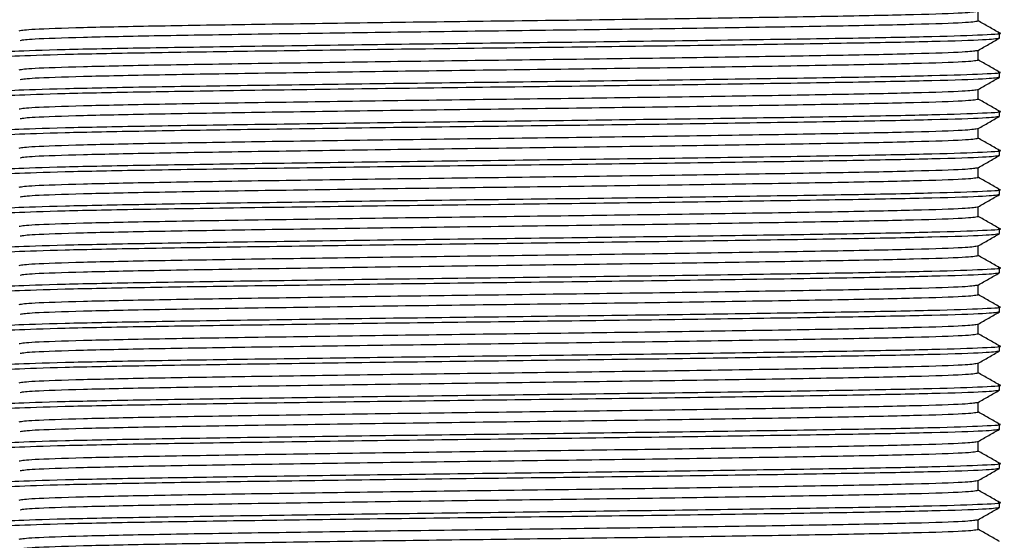
# Model space of a CAD drawing. Units: millimetres. Extents: x 25 to 2946, y 25 to 2086.
# Drawn here: x 1275 to 1296, y 1627 to 1638 of the extents above; entities that cross this region are included whole.
import ezdxf

# ---------------------------------------------------------------- set-up
doc = ezdxf.new("R2010")
doc.units = ezdxf.units.MM
doc.header["$LTSCALE"] = 10

msp = doc.modelspace()

# ---------------------------------------------------------------- linework, layer by layer
at = {"color": 7, "linetype": 'Continuous', "lineweight": 25}
for p, q in [((1295.007, 1637.609), (1295.007, 1637.808)), ((1295.44, 1637.259), (1295.44, 1637.359)), ((1295.007, 1636.809), (1295.007, 1637.008)), ((1295.44, 1636.459), (1295.44, 1636.559)), ((1295.007, 1636.009), (1295.007, 1636.208)), ((1295.44, 1635.659), (1295.44, 1635.759)), ((1295.007, 1635.209), (1295.007, 1635.408)), ((1295.44, 1634.859), (1295.44, 1634.959)), ((1295.007, 1634.409), (1295.007, 1634.608)), ((1295.44, 1634.059), (1295.44, 1634.159)), ((1295.007, 1633.609), (1295.007, 1633.808)), ((1295.44, 1633.259), (1295.44, 1633.359)), ((1295.007, 1632.809), (1295.007, 1633.008)), ((1295.44, 1632.459), (1295.44, 1632.559)), ((1295.007, 1632.009), (1295.007, 1632.208)), ((1295.44, 1631.659), (1295.44, 1631.759)), ((1295.007, 1631.209), (1295.007, 1631.408)), ((1295.44, 1630.859), (1295.44, 1630.959)), ((1295.007, 1630.409), (1295.007, 1630.608)), ((1295.44, 1630.059), (1295.44, 1630.159)), ((1295.007, 1629.609), (1295.007, 1629.808)), ((1295.44, 1629.259), (1295.44, 1629.359)), ((1295.007, 1628.809), (1295.007, 1629.008)), ((1295.44, 1628.459), (1295.44, 1628.559)), ((1295.007, 1628.009), (1295.007, 1628.208)), ((1295.44, 1627.659), (1295.44, 1627.759)), ((1295.007, 1627.209), (1295.007, 1627.408))]:
    msp.add_line(p, q, dxfattribs=at)
for points, knots in [([(1275.373, 1637.409), (1275.437, 1637.42), (1275.567, 1637.441), (1276.598, 1637.476), (1278.167, 1637.509), (1280.225, 1637.541), (1282.62, 1637.576), (1285.19, 1637.609), (1287.76, 1637.641), (1290.155, 1637.676), (1292.213, 1637.709), (1293.78, 1637.741), (1294.792, 1637.775), (1294.92, 1637.796), (1294.981, 1637.806)], [0, 0, 0, 0, 0.083391, 0.168229, 0.25162, 0.33501, 0.419849, 0.503239, 0.58663, 0.671468, 0.754859, 0.838249, 0.923088, 1, 1, 1, 1]), ([(1275.398, 1637.211), (1275.459, 1637.221), (1275.588, 1637.242), (1276.6, 1637.276), (1278.167, 1637.309), (1280.225, 1637.341), (1282.62, 1637.376), (1285.19, 1637.409), (1287.76, 1637.441), (1290.155, 1637.476), (1292.212, 1637.509), (1293.782, 1637.541), (1294.812, 1637.576), (1294.942, 1637.598), (1295.007, 1637.609)], [0, 0, 0, 0, 0.076912, 0.161751, 0.245141, 0.328532, 0.41337, 0.496761, 0.580151, 0.66499, 0.74838, 0.831771, 0.916609, 1, 1, 1, 1]), ([(1295.438, 1637.361), (1295.365, 1637.403), (1295.222, 1637.486), (1295.078, 1637.569), (1295.007, 1637.61)], [0, 0, 0, 0, 0.502573, 1, 1, 1, 1]), ([(1274.967, 1636.856), (1274.957, 1636.857), (1274.825, 1636.869), (1275.222, 1636.891), (1276.198, 1636.926), (1277.863, 1636.959), (1280.004, 1636.991), (1282.507, 1637.026), (1285.19, 1637.059), (1287.873, 1637.091), (1290.374, 1637.126), (1292.522, 1637.159), (1294.16, 1637.191), (1295.237, 1637.226), (1295.372, 1637.248), (1295.44, 1637.259)], [0, 0, 0, 0, 0.006485, 0.088802, 0.172547, 0.254864, 0.33718, 0.420926, 0.503243, 0.585559, 0.669305, 0.751621, 0.833938, 0.917684, 1, 1, 1, 1]), ([(1274.94, 1636.959), (1275.007, 1636.97), (1275.143, 1636.991), (1276.219, 1637.026), (1277.857, 1637.059), (1280.006, 1637.091), (1282.506, 1637.126), (1285.19, 1637.159), (1287.873, 1637.191), (1290.375, 1637.226), (1292.517, 1637.259), (1294.181, 1637.291), (1295.158, 1637.326), (1295.555, 1637.349), (1295.422, 1637.361), (1295.413, 1637.361)], [0, 0, 0, 0, 0.082316, 0.166062, 0.248379, 0.330695, 0.414441, 0.496757, 0.579074, 0.66282, 0.745136, 0.827453, 0.911198, 0.993515, 1, 1, 1, 1]), ([(1295.004, 1637.006), (1295.077, 1637.048), (1295.221, 1637.131), (1295.365, 1637.215), (1295.438, 1637.256)], [0, 0, 0, 0, 0.499998, 1, 1, 1, 1]), ([(1275.373, 1636.609), (1275.437, 1636.62), (1275.567, 1636.641), (1276.598, 1636.676), (1278.167, 1636.709), (1280.225, 1636.741), (1282.62, 1636.776), (1285.19, 1636.809), (1287.76, 1636.841), (1290.155, 1636.876), (1292.213, 1636.909), (1293.78, 1636.941), (1294.792, 1636.975), (1294.92, 1636.996), (1294.981, 1637.006)], [0, 0, 0, 0, 0.083391, 0.168229, 0.25162, 0.33501, 0.419849, 0.503239, 0.58663, 0.671468, 0.754859, 0.838249, 0.923088, 1, 1, 1, 1]), ([(1275.398, 1636.411), (1275.459, 1636.421), (1275.588, 1636.442), (1276.6, 1636.476), (1278.167, 1636.509), (1280.225, 1636.541), (1282.62, 1636.576), (1285.19, 1636.609), (1287.76, 1636.641), (1290.155, 1636.676), (1292.212, 1636.709), (1293.782, 1636.741), (1294.812, 1636.776), (1294.942, 1636.798), (1295.007, 1636.809)], [0, 0, 0, 0, 0.076912, 0.161751, 0.245141, 0.328532, 0.41337, 0.496761, 0.580151, 0.66499, 0.74838, 0.831771, 0.916609, 1, 1, 1, 1]), ([(1295.438, 1636.561), (1295.365, 1636.603), (1295.222, 1636.686), (1295.078, 1636.769), (1295.007, 1636.81)], [0, 0, 0, 0, 0.502573, 1, 1, 1, 1]), ([(1274.967, 1636.056), (1274.957, 1636.057), (1274.825, 1636.069), (1275.222, 1636.091), (1276.198, 1636.126), (1277.863, 1636.159), (1280.004, 1636.191), (1282.507, 1636.226), (1285.19, 1636.259), (1287.873, 1636.291), (1290.374, 1636.326), (1292.522, 1636.359), (1294.16, 1636.391), (1295.237, 1636.426), (1295.372, 1636.448), (1295.44, 1636.459)], [0, 0, 0, 0, 0.006485, 0.088802, 0.172547, 0.254864, 0.33718, 0.420926, 0.503243, 0.585559, 0.669305, 0.751621, 0.833938, 0.917684, 1, 1, 1, 1]), ([(1274.967, 1636.161), (1275.031, 1636.171), (1275.165, 1636.192), (1276.221, 1636.226), (1277.857, 1636.259), (1280.006, 1636.291), (1282.506, 1636.326), (1285.19, 1636.359), (1287.873, 1636.391), (1290.375, 1636.426), (1292.517, 1636.459), (1294.181, 1636.491), (1295.158, 1636.526), (1295.555, 1636.549), (1295.422, 1636.561), (1295.413, 1636.561)], [0, 0, 0, 0, 0.076326, 0.160619, 0.243473, 0.326326, 0.410619, 0.493473, 0.576326, 0.660619, 0.743473, 0.826326, 0.910619, 0.993473, 1, 1, 1, 1]), ([(1295.004, 1636.206), (1295.077, 1636.248), (1295.221, 1636.331), (1295.365, 1636.415), (1295.438, 1636.456)], [0, 0, 0, 0, 0.499998, 1, 1, 1, 1]), ([(1275.373, 1635.809), (1275.437, 1635.82), (1275.567, 1635.841), (1276.598, 1635.876), (1278.167, 1635.909), (1280.225, 1635.941), (1282.62, 1635.976), (1285.19, 1636.009), (1287.76, 1636.041), (1290.155, 1636.076), (1292.213, 1636.109), (1293.78, 1636.141), (1294.792, 1636.175), (1294.92, 1636.196), (1294.981, 1636.206)], [0, 0, 0, 0, 0.083391, 0.168229, 0.25162, 0.33501, 0.419849, 0.503239, 0.58663, 0.671468, 0.754859, 0.838249, 0.923088, 1, 1, 1, 1]), ([(1275.398, 1635.611), (1275.459, 1635.621), (1275.588, 1635.642), (1276.6, 1635.676), (1278.167, 1635.709), (1280.225, 1635.741), (1282.62, 1635.776), (1285.19, 1635.809), (1287.76, 1635.841), (1290.155, 1635.876), (1292.212, 1635.909), (1293.782, 1635.941), (1294.812, 1635.976), (1294.942, 1635.998), (1295.007, 1636.009)], [0, 0, 0, 0, 0.076912, 0.161751, 0.245141, 0.328532, 0.41337, 0.496761, 0.580151, 0.66499, 0.74838, 0.831771, 0.916609, 1, 1, 1, 1]), ([(1295.438, 1635.761), (1295.365, 1635.803), (1295.222, 1635.886), (1295.078, 1635.969), (1295.007, 1636.01)], [0, 0, 0, 0, 0.502573, 1, 1, 1, 1]), ([(1274.967, 1635.256), (1274.957, 1635.257), (1274.825, 1635.269), (1275.222, 1635.291), (1276.198, 1635.326), (1277.863, 1635.359), (1280.004, 1635.391), (1282.507, 1635.426), (1285.19, 1635.459), (1287.873, 1635.491), (1290.374, 1635.526), (1292.522, 1635.559), (1294.16, 1635.591), (1295.237, 1635.626), (1295.372, 1635.648), (1295.44, 1635.659)], [0, 0, 0, 0, 0.006485, 0.088802, 0.172547, 0.254864, 0.33718, 0.420926, 0.503243, 0.585559, 0.669305, 0.751621, 0.833938, 0.917684, 1, 1, 1, 1]), ([(1274.967, 1635.361), (1275.031, 1635.371), (1275.165, 1635.392), (1276.221, 1635.426), (1277.857, 1635.459), (1280.006, 1635.491), (1282.506, 1635.526), (1285.19, 1635.559), (1287.873, 1635.591), (1290.375, 1635.626), (1292.517, 1635.659), (1294.181, 1635.691), (1295.158, 1635.726), (1295.555, 1635.749), (1295.422, 1635.761), (1295.413, 1635.761)], [0, 0, 0, 0, 0.076326, 0.160619, 0.243473, 0.326326, 0.410619, 0.493473, 0.576326, 0.660619, 0.743473, 0.826326, 0.910619, 0.993473, 1, 1, 1, 1]), ([(1295.004, 1635.406), (1295.077, 1635.448), (1295.221, 1635.531), (1295.365, 1635.615), (1295.438, 1635.656)], [0, 0, 0, 0, 0.499998, 1, 1, 1, 1]), ([(1275.373, 1635.009), (1275.437, 1635.02), (1275.567, 1635.041), (1276.598, 1635.076), (1278.167, 1635.109), (1280.225, 1635.141), (1282.62, 1635.176), (1285.19, 1635.209), (1287.76, 1635.241), (1290.155, 1635.276), (1292.213, 1635.309), (1293.78, 1635.341), (1294.792, 1635.375), (1294.92, 1635.396), (1294.981, 1635.406)], [0, 0, 0, 0, 0.083391, 0.168229, 0.25162, 0.33501, 0.419849, 0.503239, 0.58663, 0.671468, 0.754859, 0.838249, 0.923088, 1, 1, 1, 1]), ([(1275.398, 1634.811), (1275.459, 1634.821), (1275.588, 1634.842), (1276.6, 1634.876), (1278.167, 1634.909), (1280.225, 1634.941), (1282.62, 1634.976), (1285.19, 1635.009), (1287.76, 1635.041), (1290.155, 1635.076), (1292.212, 1635.109), (1293.782, 1635.141), (1294.812, 1635.176), (1294.942, 1635.198), (1295.007, 1635.209)], [0, 0, 0, 0, 0.076912, 0.161751, 0.245141, 0.328532, 0.41337, 0.496761, 0.580151, 0.66499, 0.74838, 0.831771, 0.916609, 1, 1, 1, 1]), ([(1295.438, 1634.961), (1295.365, 1635.003), (1295.222, 1635.086), (1295.078, 1635.169), (1295.007, 1635.21)], [0, 0, 0, 0, 0.502573, 1, 1, 1, 1]), ([(1274.967, 1634.456), (1274.957, 1634.457), (1274.825, 1634.469), (1275.222, 1634.491), (1276.198, 1634.526), (1277.863, 1634.559), (1280.004, 1634.591), (1282.507, 1634.626), (1285.19, 1634.659), (1287.873, 1634.691), (1290.374, 1634.726), (1292.522, 1634.759), (1294.16, 1634.791), (1295.237, 1634.826), (1295.372, 1634.848), (1295.44, 1634.859)], [0, 0, 0, 0, 0.006485, 0.088802, 0.172547, 0.254864, 0.33718, 0.420926, 0.503243, 0.585559, 0.669305, 0.751621, 0.833938, 0.917684, 1, 1, 1, 1]), ([(1274.967, 1634.561), (1275.031, 1634.571), (1275.165, 1634.592), (1276.221, 1634.626), (1277.857, 1634.659), (1280.006, 1634.691), (1282.506, 1634.726), (1285.19, 1634.759), (1287.873, 1634.791), (1290.375, 1634.826), (1292.517, 1634.859), (1294.181, 1634.891), (1295.158, 1634.926), (1295.555, 1634.949), (1295.422, 1634.961), (1295.413, 1634.961)], [0, 0, 0, 0, 0.076326, 0.160619, 0.243473, 0.326326, 0.410619, 0.493473, 0.576326, 0.660619, 0.743473, 0.826326, 0.910619, 0.993473, 1, 1, 1, 1]), ([(1295.004, 1634.606), (1295.077, 1634.648), (1295.221, 1634.731), (1295.365, 1634.815), (1295.438, 1634.856)], [0, 0, 0, 0, 0.499998, 1, 1, 1, 1]), ([(1275.373, 1634.209), (1275.437, 1634.22), (1275.567, 1634.241), (1276.598, 1634.276), (1278.167, 1634.309), (1280.225, 1634.341), (1282.62, 1634.376), (1285.19, 1634.409), (1287.76, 1634.441), (1290.155, 1634.476), (1292.213, 1634.509), (1293.78, 1634.541), (1294.792, 1634.575), (1294.92, 1634.596), (1294.981, 1634.606)], [0, 0, 0, 0, 0.083391, 0.168229, 0.25162, 0.33501, 0.419849, 0.503239, 0.58663, 0.671468, 0.754859, 0.838249, 0.923088, 1, 1, 1, 1]), ([(1275.398, 1634.011), (1275.459, 1634.021), (1275.588, 1634.042), (1276.6, 1634.076), (1278.167, 1634.109), (1280.225, 1634.141), (1282.62, 1634.176), (1285.19, 1634.209), (1287.76, 1634.241), (1290.155, 1634.276), (1292.212, 1634.309), (1293.782, 1634.341), (1294.812, 1634.376), (1294.942, 1634.398), (1295.007, 1634.409)], [0, 0, 0, 0, 0.076912, 0.161751, 0.245141, 0.328532, 0.41337, 0.496761, 0.580151, 0.66499, 0.74838, 0.831771, 0.916609, 1, 1, 1, 1]), ([(1295.438, 1634.161), (1295.365, 1634.203), (1295.222, 1634.286), (1295.078, 1634.369), (1295.007, 1634.41)], [0, 0, 0, 0, 0.502573, 1, 1, 1, 1]), ([(1274.967, 1633.656), (1274.957, 1633.657), (1274.825, 1633.669), (1275.222, 1633.691), (1276.198, 1633.726), (1277.863, 1633.759), (1280.004, 1633.791), (1282.507, 1633.826), (1285.19, 1633.859), (1287.873, 1633.891), (1290.374, 1633.926), (1292.522, 1633.959), (1294.16, 1633.991), (1295.237, 1634.026), (1295.372, 1634.048), (1295.44, 1634.059)], [0, 0, 0, 0, 0.006485, 0.088802, 0.172547, 0.254864, 0.33718, 0.420926, 0.503243, 0.585559, 0.669305, 0.751621, 0.833938, 0.917684, 1, 1, 1, 1]), ([(1274.967, 1633.761), (1275.031, 1633.771), (1275.165, 1633.792), (1276.221, 1633.826), (1277.857, 1633.859), (1280.006, 1633.891), (1282.506, 1633.926), (1285.19, 1633.959), (1287.873, 1633.991), (1290.375, 1634.026), (1292.517, 1634.059), (1294.181, 1634.091), (1295.158, 1634.126), (1295.555, 1634.149), (1295.422, 1634.161), (1295.413, 1634.161)], [0, 0, 0, 0, 0.076326, 0.160619, 0.243473, 0.326326, 0.410619, 0.493473, 0.576326, 0.660619, 0.743473, 0.826326, 0.910619, 0.993473, 1, 1, 1, 1]), ([(1295.004, 1633.806), (1295.077, 1633.848), (1295.221, 1633.931), (1295.365, 1634.015), (1295.438, 1634.056)], [0, 0, 0, 0, 0.499998, 1, 1, 1, 1]), ([(1275.373, 1633.409), (1275.437, 1633.42), (1275.567, 1633.441), (1276.598, 1633.476), (1278.167, 1633.509), (1280.225, 1633.541), (1282.62, 1633.576), (1285.19, 1633.609), (1287.76, 1633.641), (1290.155, 1633.676), (1292.213, 1633.709), (1293.78, 1633.741), (1294.792, 1633.775), (1294.92, 1633.796), (1294.981, 1633.806)], [0, 0, 0, 0, 0.0833905, 0.168229, 0.2516196, 0.3350101, 0.4198486, 0.5032392, 0.5866297, 0.6714682, 0.7548588, 0.8382493, 0.9230878, 1, 1, 1, 1]), ([(1275.398, 1633.211), (1275.459, 1633.221), (1275.588, 1633.242), (1276.6, 1633.276), (1278.167, 1633.309), (1280.225, 1633.341), (1282.62, 1633.376), (1285.19, 1633.409), (1287.76, 1633.441), (1290.155, 1633.476), (1292.212, 1633.509), (1293.782, 1633.541), (1294.812, 1633.576), (1294.942, 1633.598), (1295.007, 1633.609)], [0, 0, 0, 0, 0.076912, 0.161751, 0.245141, 0.328532, 0.41337, 0.496761, 0.580151, 0.66499, 0.74838, 0.831771, 0.916609, 1, 1, 1, 1]), ([(1295.438, 1633.361), (1295.365, 1633.403), (1295.222, 1633.486), (1295.078, 1633.569), (1295.007, 1633.61)], [0, 0, 0, 0, 0.5025728, 1, 1, 1, 1]), ([(1274.967, 1632.856), (1274.957, 1632.857), (1274.825, 1632.869), (1275.222, 1632.891), (1276.198, 1632.926), (1277.863, 1632.959), (1280.004, 1632.991), (1282.507, 1633.026), (1285.19, 1633.059), (1287.873, 1633.091), (1290.374, 1633.126), (1292.522, 1633.159), (1294.16, 1633.191), (1295.237, 1633.226), (1295.372, 1633.248), (1295.44, 1633.259)], [0, 0, 0, 0, 0.006485, 0.088802, 0.172547, 0.254864, 0.33718, 0.420926, 0.503243, 0.585559, 0.669305, 0.751621, 0.833938, 0.917684, 1, 1, 1, 1]), ([(1274.967, 1632.961), (1275.031, 1632.971), (1275.165, 1632.992), (1276.221, 1633.026), (1277.857, 1633.059), (1280.006, 1633.091), (1282.506, 1633.126), (1285.19, 1633.159), (1287.873, 1633.191), (1290.375, 1633.226), (1292.517, 1633.259), (1294.181, 1633.291), (1295.158, 1633.326), (1295.555, 1633.349), (1295.422, 1633.361), (1295.413, 1633.361)], [0, 0, 0, 0, 0.076326, 0.160619, 0.243473, 0.326326, 0.410619, 0.493473, 0.576326, 0.660619, 0.743473, 0.826326, 0.910619, 0.993473, 1, 1, 1, 1]), ([(1295.004, 1633.006), (1295.077, 1633.048), (1295.221, 1633.131), (1295.365, 1633.215), (1295.438, 1633.256)], [0, 0, 0, 0, 0.499998, 1, 1, 1, 1]), ([(1275.373, 1632.609), (1275.437, 1632.62), (1275.567, 1632.641), (1276.598, 1632.676), (1278.167, 1632.709), (1280.225, 1632.741), (1282.62, 1632.776), (1285.19, 1632.809), (1287.76, 1632.841), (1290.155, 1632.876), (1292.213, 1632.909), (1293.78, 1632.941), (1294.792, 1632.975), (1294.92, 1632.996), (1294.981, 1633.006)], [0, 0, 0, 0, 0.083391, 0.168229, 0.25162, 0.33501, 0.419849, 0.503239, 0.58663, 0.671468, 0.754859, 0.838249, 0.923088, 1, 1, 1, 1]), ([(1275.398, 1632.411), (1275.459, 1632.421), (1275.588, 1632.442), (1276.6, 1632.476), (1278.167, 1632.509), (1280.225, 1632.541), (1282.62, 1632.576), (1285.19, 1632.609), (1287.76, 1632.641), (1290.155, 1632.676), (1292.212, 1632.709), (1293.782, 1632.741), (1294.812, 1632.776), (1294.942, 1632.798), (1295.007, 1632.809)], [0, 0, 0, 0, 0.076912, 0.161751, 0.245141, 0.328532, 0.41337, 0.496761, 0.580151, 0.66499, 0.74838, 0.831771, 0.916609, 1, 1, 1, 1]), ([(1295.438, 1632.561), (1295.365, 1632.603), (1295.222, 1632.686), (1295.078, 1632.769), (1295.007, 1632.81)], [0, 0, 0, 0, 0.502573, 1, 1, 1, 1]), ([(1274.967, 1632.056), (1274.957, 1632.057), (1274.825, 1632.069), (1275.222, 1632.091), (1276.198, 1632.126), (1277.863, 1632.159), (1280.004, 1632.191), (1282.507, 1632.226), (1285.19, 1632.259), (1287.873, 1632.291), (1290.374, 1632.326), (1292.522, 1632.359), (1294.16, 1632.391), (1295.237, 1632.426), (1295.372, 1632.448), (1295.44, 1632.459)], [0, 0, 0, 0, 0.006485, 0.088802, 0.172547, 0.254864, 0.33718, 0.420926, 0.503243, 0.585559, 0.669305, 0.751621, 0.833938, 0.917684, 1, 1, 1, 1]), ([(1274.967, 1632.161), (1275.031, 1632.171), (1275.165, 1632.192), (1276.221, 1632.226), (1277.857, 1632.259), (1280.006, 1632.291), (1282.506, 1632.326), (1285.19, 1632.359), (1287.873, 1632.391), (1290.375, 1632.426), (1292.517, 1632.459), (1294.181, 1632.491), (1295.158, 1632.526), (1295.555, 1632.549), (1295.422, 1632.561), (1295.413, 1632.561)], [0, 0, 0, 0, 0.076326, 0.160619, 0.243473, 0.326326, 0.410619, 0.493473, 0.576326, 0.660619, 0.743473, 0.826326, 0.910619, 0.993473, 1, 1, 1, 1]), ([(1295.004, 1632.206), (1295.077, 1632.248), (1295.221, 1632.331), (1295.365, 1632.415), (1295.438, 1632.456)], [0, 0, 0, 0, 0.499998, 1, 1, 1, 1]), ([(1275.373, 1631.809), (1275.437, 1631.82), (1275.567, 1631.841), (1276.598, 1631.876), (1278.167, 1631.909), (1280.225, 1631.941), (1282.62, 1631.976), (1285.19, 1632.009), (1287.76, 1632.041), (1290.155, 1632.076), (1292.213, 1632.109), (1293.78, 1632.141), (1294.792, 1632.175), (1294.92, 1632.196), (1294.981, 1632.206)], [0, 0, 0, 0, 0.0833905, 0.168229, 0.2516196, 0.3350101, 0.4198486, 0.5032392, 0.5866297, 0.6714682, 0.7548588, 0.8382493, 0.9230878, 1, 1, 1, 1]), ([(1275.398, 1631.611), (1275.459, 1631.621), (1275.588, 1631.642), (1276.6, 1631.676), (1278.167, 1631.709), (1280.225, 1631.741), (1282.62, 1631.776), (1285.19, 1631.809), (1287.76, 1631.841), (1290.155, 1631.876), (1292.212, 1631.909), (1293.782, 1631.941), (1294.812, 1631.976), (1294.942, 1631.998), (1295.007, 1632.009)], [0, 0, 0, 0, 0.076912, 0.161751, 0.245141, 0.328532, 0.41337, 0.496761, 0.580151, 0.66499, 0.74838, 0.831771, 0.916609, 1, 1, 1, 1]), ([(1295.438, 1631.761), (1295.365, 1631.803), (1295.222, 1631.886), (1295.078, 1631.969), (1295.007, 1632.01)], [0, 0, 0, 0, 0.502573, 1, 1, 1, 1]), ([(1274.967, 1631.256), (1274.957, 1631.257), (1274.825, 1631.269), (1275.222, 1631.291), (1276.198, 1631.326), (1277.863, 1631.359), (1280.004, 1631.391), (1282.507, 1631.426), (1285.19, 1631.459), (1287.873, 1631.491), (1290.374, 1631.526), (1292.522, 1631.559), (1294.16, 1631.591), (1295.237, 1631.626), (1295.372, 1631.648), (1295.44, 1631.659)], [0, 0, 0, 0, 0.006485, 0.088802, 0.172547, 0.254864, 0.33718, 0.420926, 0.503243, 0.585559, 0.669305, 0.751621, 0.833938, 0.917684, 1, 1, 1, 1]), ([(1274.94, 1631.359), (1275.007, 1631.37), (1275.143, 1631.391), (1276.219, 1631.426), (1277.857, 1631.459), (1280.006, 1631.491), (1282.506, 1631.526), (1285.19, 1631.559), (1287.873, 1631.591), (1290.375, 1631.626), (1292.517, 1631.659), (1294.181, 1631.691), (1295.158, 1631.726), (1295.555, 1631.749), (1295.422, 1631.761), (1295.413, 1631.761)], [0, 0, 0, 0, 0.082316, 0.166062, 0.248379, 0.330695, 0.414441, 0.496757, 0.579074, 0.66282, 0.745136, 0.827453, 0.911198, 0.993515, 1, 1, 1, 1]), ([(1295.004, 1631.406), (1295.077, 1631.448), (1295.221, 1631.531), (1295.365, 1631.615), (1295.438, 1631.656)], [0, 0, 0, 0, 0.499998, 1, 1, 1, 1]), ([(1275.373, 1631.009), (1275.437, 1631.02), (1275.567, 1631.041), (1276.598, 1631.076), (1278.167, 1631.109), (1280.225, 1631.141), (1282.62, 1631.176), (1285.19, 1631.209), (1287.76, 1631.241), (1290.155, 1631.276), (1292.213, 1631.309), (1293.78, 1631.341), (1294.792, 1631.375), (1294.92, 1631.396), (1294.981, 1631.406)], [0, 0, 0, 0, 0.083391, 0.168229, 0.25162, 0.33501, 0.419849, 0.503239, 0.58663, 0.671468, 0.754859, 0.838249, 0.923088, 1, 1, 1, 1]), ([(1275.398, 1630.811), (1275.459, 1630.821), (1275.588, 1630.842), (1276.6, 1630.876), (1278.167, 1630.909), (1280.225, 1630.941), (1282.62, 1630.976), (1285.19, 1631.009), (1287.76, 1631.041), (1290.155, 1631.076), (1292.212, 1631.109), (1293.782, 1631.141), (1294.812, 1631.176), (1294.942, 1631.198), (1295.007, 1631.209)], [0, 0, 0, 0, 0.076912, 0.161751, 0.245141, 0.328532, 0.41337, 0.496761, 0.580151, 0.66499, 0.74838, 0.831771, 0.916609, 1, 1, 1, 1]), ([(1295.438, 1630.961), (1295.365, 1631.003), (1295.222, 1631.086), (1295.078, 1631.169), (1295.007, 1631.21)], [0, 0, 0, 0, 0.502573, 1, 1, 1, 1]), ([(1274.967, 1630.456), (1274.957, 1630.457), (1274.825, 1630.469), (1275.222, 1630.491), (1276.198, 1630.526), (1277.863, 1630.559), (1280.004, 1630.591), (1282.507, 1630.626), (1285.19, 1630.659), (1287.873, 1630.691), (1290.374, 1630.726), (1292.522, 1630.759), (1294.16, 1630.791), (1295.237, 1630.826), (1295.372, 1630.848), (1295.44, 1630.859)], [0, 0, 0, 0, 0.006485, 0.088802, 0.172547, 0.254864, 0.33718, 0.420926, 0.503243, 0.585559, 0.669305, 0.751621, 0.833938, 0.917684, 1, 1, 1, 1]), ([(1274.967, 1630.561), (1275.031, 1630.571), (1275.165, 1630.592), (1276.221, 1630.626), (1277.857, 1630.659), (1280.006, 1630.691), (1282.506, 1630.726), (1285.19, 1630.759), (1287.873, 1630.791), (1290.375, 1630.826), (1292.517, 1630.859), (1294.181, 1630.891), (1295.158, 1630.926), (1295.555, 1630.949), (1295.422, 1630.961), (1295.413, 1630.961)], [0, 0, 0, 0, 0.076326, 0.160619, 0.243473, 0.326326, 0.410619, 0.493473, 0.576326, 0.660619, 0.743473, 0.826326, 0.910619, 0.993473, 1, 1, 1, 1]), ([(1295.004, 1630.606), (1295.077, 1630.648), (1295.221, 1630.731), (1295.365, 1630.815), (1295.438, 1630.856)], [0, 0, 0, 0, 0.499998, 1, 1, 1, 1]), ([(1275.373, 1630.209), (1275.437, 1630.22), (1275.567, 1630.241), (1276.598, 1630.276), (1278.167, 1630.309), (1280.225, 1630.341), (1282.62, 1630.376), (1285.19, 1630.409), (1287.76, 1630.441), (1290.155, 1630.476), (1292.213, 1630.509), (1293.78, 1630.541), (1294.792, 1630.575), (1294.92, 1630.596), (1294.981, 1630.606)], [0, 0, 0, 0, 0.083391, 0.168229, 0.25162, 0.33501, 0.419849, 0.503239, 0.58663, 0.671468, 0.754859, 0.838249, 0.923088, 1, 1, 1, 1]), ([(1275.398, 1630.011), (1275.459, 1630.021), (1275.588, 1630.042), (1276.6, 1630.076), (1278.167, 1630.109), (1280.225, 1630.141), (1282.62, 1630.176), (1285.19, 1630.209), (1287.76, 1630.241), (1290.155, 1630.276), (1292.212, 1630.309), (1293.782, 1630.341), (1294.812, 1630.376), (1294.942, 1630.398), (1295.007, 1630.409)], [0, 0, 0, 0, 0.076912, 0.161751, 0.245141, 0.328532, 0.41337, 0.496761, 0.580151, 0.66499, 0.74838, 0.831771, 0.916609, 1, 1, 1, 1]), ([(1295.438, 1630.161), (1295.365, 1630.203), (1295.222, 1630.286), (1295.078, 1630.369), (1295.007, 1630.41)], [0, 0, 0, 0, 0.502573, 1, 1, 1, 1]), ([(1274.967, 1629.656), (1274.957, 1629.657), (1274.825, 1629.669), (1275.222, 1629.691), (1276.198, 1629.726), (1277.863, 1629.759), (1280.004, 1629.791), (1282.507, 1629.826), (1285.19, 1629.859), (1287.873, 1629.891), (1290.374, 1629.926), (1292.522, 1629.959), (1294.16, 1629.991), (1295.237, 1630.026), (1295.372, 1630.048), (1295.44, 1630.059)], [0, 0, 0, 0, 0.006485, 0.088802, 0.172547, 0.254864, 0.33718, 0.420926, 0.503243, 0.585559, 0.669305, 0.751621, 0.833938, 0.917684, 1, 1, 1, 1]), ([(1274.94, 1629.759), (1275.007, 1629.77), (1275.143, 1629.791), (1276.219, 1629.826), (1277.857, 1629.859), (1280.006, 1629.891), (1282.506, 1629.926), (1285.19, 1629.959), (1287.873, 1629.991), (1290.375, 1630.026), (1292.517, 1630.059), (1294.181, 1630.091), (1295.158, 1630.126), (1295.555, 1630.149), (1295.422, 1630.161), (1295.413, 1630.161)], [0, 0, 0, 0, 0.082316, 0.166062, 0.248379, 0.330695, 0.414441, 0.496757, 0.579074, 0.66282, 0.745136, 0.827453, 0.911198, 0.993515, 1, 1, 1, 1]), ([(1295.004, 1629.806), (1295.077, 1629.848), (1295.221, 1629.931), (1295.365, 1630.015), (1295.438, 1630.056)], [0, 0, 0, 0, 0.499998, 1, 1, 1, 1]), ([(1275.373, 1629.409), (1275.437, 1629.42), (1275.567, 1629.441), (1276.598, 1629.476), (1278.167, 1629.509), (1280.225, 1629.541), (1282.62, 1629.576), (1285.19, 1629.609), (1287.76, 1629.641), (1290.155, 1629.676), (1292.213, 1629.709), (1293.78, 1629.741), (1294.792, 1629.775), (1294.92, 1629.796), (1294.981, 1629.806)], [0, 0, 0, 0, 0.083391, 0.168229, 0.25162, 0.33501, 0.419849, 0.503239, 0.58663, 0.671468, 0.754859, 0.838249, 0.923088, 1, 1, 1, 1]), ([(1275.398, 1629.211), (1275.459, 1629.221), (1275.588, 1629.242), (1276.6, 1629.276), (1278.167, 1629.309), (1280.225, 1629.341), (1282.62, 1629.376), (1285.19, 1629.409), (1287.76, 1629.441), (1290.155, 1629.476), (1292.212, 1629.509), (1293.782, 1629.541), (1294.812, 1629.576), (1294.942, 1629.598), (1295.007, 1629.609)], [0, 0, 0, 0, 0.076912, 0.161751, 0.245141, 0.328532, 0.41337, 0.496761, 0.580151, 0.66499, 0.74838, 0.831771, 0.916609, 1, 1, 1, 1]), ([(1295.438, 1629.361), (1295.365, 1629.403), (1295.222, 1629.486), (1295.078, 1629.569), (1295.007, 1629.61)], [0, 0, 0, 0, 0.502573, 1, 1, 1, 1]), ([(1274.967, 1628.856), (1274.957, 1628.857), (1274.825, 1628.869), (1275.222, 1628.891), (1276.198, 1628.926), (1277.863, 1628.959), (1280.004, 1628.991), (1282.507, 1629.026), (1285.19, 1629.059), (1287.873, 1629.091), (1290.374, 1629.126), (1292.522, 1629.159), (1294.16, 1629.191), (1295.237, 1629.226), (1295.372, 1629.248), (1295.44, 1629.259)], [0, 0, 0, 0, 0.006485, 0.088802, 0.172547, 0.254864, 0.33718, 0.420926, 0.503243, 0.585559, 0.669305, 0.751621, 0.833938, 0.917684, 1, 1, 1, 1]), ([(1274.967, 1628.961), (1275.031, 1628.971), (1275.165, 1628.992), (1276.221, 1629.026), (1277.857, 1629.059), (1280.006, 1629.091), (1282.506, 1629.126), (1285.19, 1629.159), (1287.873, 1629.191), (1290.375, 1629.226), (1292.517, 1629.259), (1294.181, 1629.291), (1295.158, 1629.326), (1295.555, 1629.349), (1295.422, 1629.361), (1295.413, 1629.361)], [0, 0, 0, 0, 0.076326, 0.160619, 0.243473, 0.326326, 0.410619, 0.493473, 0.576326, 0.660619, 0.743473, 0.826326, 0.910619, 0.993473, 1, 1, 1, 1]), ([(1295.004, 1629.006), (1295.077, 1629.048), (1295.221, 1629.131), (1295.365, 1629.215), (1295.438, 1629.256)], [0, 0, 0, 0, 0.499998, 1, 1, 1, 1]), ([(1275.373, 1628.609), (1275.437, 1628.62), (1275.567, 1628.641), (1276.598, 1628.676), (1278.167, 1628.709), (1280.225, 1628.741), (1282.62, 1628.776), (1285.19, 1628.809), (1287.76, 1628.841), (1290.155, 1628.876), (1292.213, 1628.909), (1293.78, 1628.941), (1294.792, 1628.975), (1294.92, 1628.996), (1294.981, 1629.006)], [0, 0, 0, 0, 0.083391, 0.168229, 0.25162, 0.33501, 0.419849, 0.503239, 0.58663, 0.671468, 0.754859, 0.838249, 0.923088, 1, 1, 1, 1]), ([(1275.398, 1628.411), (1275.459, 1628.421), (1275.588, 1628.442), (1276.6, 1628.476), (1278.167, 1628.509), (1280.225, 1628.541), (1282.62, 1628.576), (1285.19, 1628.609), (1287.76, 1628.641), (1290.155, 1628.676), (1292.212, 1628.709), (1293.782, 1628.741), (1294.812, 1628.776), (1294.942, 1628.798), (1295.007, 1628.809)], [0, 0, 0, 0, 0.076912, 0.161751, 0.245141, 0.328532, 0.41337, 0.496761, 0.580151, 0.66499, 0.74838, 0.831771, 0.916609, 1, 1, 1, 1]), ([(1295.438, 1628.561), (1295.365, 1628.603), (1295.222, 1628.686), (1295.078, 1628.769), (1295.007, 1628.81)], [0, 0, 0, 0, 0.502573, 1, 1, 1, 1]), ([(1274.967, 1628.161), (1275.031, 1628.171), (1275.165, 1628.192), (1276.221, 1628.226), (1277.857, 1628.259), (1280.006, 1628.291), (1282.506, 1628.326), (1285.19, 1628.359), (1287.873, 1628.391), (1290.375, 1628.426), (1292.517, 1628.459), (1294.181, 1628.491), (1295.158, 1628.526), (1295.555, 1628.549), (1295.422, 1628.561), (1295.413, 1628.561)], [0, 0, 0, 0, 0.076326, 0.160619, 0.243473, 0.326326, 0.410619, 0.493473, 0.576326, 0.660619, 0.743473, 0.826326, 0.910619, 0.993473, 1, 1, 1, 1]), ([(1274.967, 1628.056), (1274.957, 1628.057), (1274.825, 1628.069), (1275.222, 1628.091), (1276.198, 1628.126), (1277.863, 1628.159), (1280.004, 1628.191), (1282.507, 1628.226), (1285.19, 1628.259), (1287.873, 1628.291), (1290.374, 1628.326), (1292.522, 1628.359), (1294.16, 1628.391), (1295.237, 1628.426), (1295.372, 1628.448), (1295.44, 1628.459)], [0, 0, 0, 0, 0.006485, 0.088802, 0.172547, 0.254864, 0.33718, 0.420926, 0.503243, 0.585559, 0.669305, 0.751621, 0.833938, 0.917684, 1, 1, 1, 1]), ([(1295.004, 1628.206), (1295.077, 1628.248), (1295.221, 1628.331), (1295.365, 1628.415), (1295.438, 1628.456)], [0, 0, 0, 0, 0.499998, 1, 1, 1, 1]), ([(1275.373, 1627.809), (1275.437, 1627.82), (1275.567, 1627.841), (1276.598, 1627.876), (1278.167, 1627.909), (1280.225, 1627.941), (1282.62, 1627.976), (1285.19, 1628.009), (1287.76, 1628.041), (1290.155, 1628.076), (1292.213, 1628.109), (1293.78, 1628.141), (1294.792, 1628.175), (1294.92, 1628.196), (1294.981, 1628.206)], [0, 0, 0, 0, 0.083391, 0.168229, 0.25162, 0.33501, 0.419849, 0.503239, 0.58663, 0.671468, 0.754859, 0.838249, 0.923088, 1, 1, 1, 1]), ([(1275.398, 1627.611), (1275.459, 1627.621), (1275.588, 1627.642), (1276.6, 1627.676), (1278.167, 1627.709), (1280.225, 1627.741), (1282.62, 1627.776), (1285.19, 1627.809), (1287.76, 1627.841), (1290.155, 1627.876), (1292.212, 1627.909), (1293.782, 1627.941), (1294.812, 1627.976), (1294.942, 1627.998), (1295.007, 1628.009)], [0, 0, 0, 0, 0.076912, 0.161751, 0.245141, 0.328532, 0.41337, 0.496761, 0.580151, 0.66499, 0.74838, 0.831771, 0.916609, 1, 1, 1, 1]), ([(1295.438, 1627.761), (1295.365, 1627.803), (1295.222, 1627.886), (1295.078, 1627.969), (1295.007, 1628.01)], [0, 0, 0, 0, 0.502573, 1, 1, 1, 1]), ([(1274.967, 1627.361), (1275.031, 1627.371), (1275.165, 1627.392), (1276.221, 1627.426), (1277.857, 1627.459), (1280.006, 1627.491), (1282.506, 1627.526), (1285.19, 1627.559), (1287.873, 1627.591), (1290.375, 1627.626), (1292.517, 1627.659), (1294.181, 1627.691), (1295.158, 1627.726), (1295.555, 1627.749), (1295.422, 1627.761), (1295.413, 1627.761)], [0, 0, 0, 0, 0.076326, 0.160619, 0.243473, 0.326326, 0.410619, 0.493473, 0.576326, 0.660619, 0.743473, 0.826326, 0.910619, 0.993473, 1, 1, 1, 1]), ([(1274.967, 1627.256), (1274.957, 1627.257), (1274.825, 1627.269), (1275.222, 1627.291), (1276.198, 1627.326), (1277.863, 1627.359), (1280.004, 1627.391), (1282.507, 1627.426), (1285.19, 1627.459), (1287.873, 1627.491), (1290.374, 1627.526), (1292.522, 1627.559), (1294.16, 1627.591), (1295.237, 1627.626), (1295.372, 1627.648), (1295.44, 1627.659)], [0, 0, 0, 0, 0.006485, 0.088802, 0.172547, 0.254864, 0.33718, 0.420926, 0.503243, 0.585559, 0.669305, 0.751621, 0.833938, 0.917684, 1, 1, 1, 1]), ([(1295.004, 1627.406), (1295.077, 1627.448), (1295.221, 1627.531), (1295.365, 1627.615), (1295.438, 1627.656)], [0, 0, 0, 0, 0.499998, 1, 1, 1, 1]), ([(1275.373, 1627.009), (1275.437, 1627.02), (1275.567, 1627.041), (1276.598, 1627.076), (1278.167, 1627.109), (1280.225, 1627.141), (1282.62, 1627.176), (1285.19, 1627.209), (1287.76, 1627.241), (1290.155, 1627.276), (1292.213, 1627.309), (1293.78, 1627.341), (1294.792, 1627.375), (1294.92, 1627.396), (1294.981, 1627.406)], [0, 0, 0, 0, 0.083391, 0.168229, 0.25162, 0.33501, 0.419849, 0.503239, 0.58663, 0.671468, 0.754859, 0.838249, 0.923088, 1, 1, 1, 1]), ([(1275.398, 1626.811), (1275.459, 1626.821), (1275.588, 1626.842), (1276.6, 1626.876), (1278.167, 1626.909), (1280.225, 1626.941), (1282.62, 1626.976), (1285.19, 1627.009), (1287.76, 1627.041), (1290.155, 1627.076), (1292.212, 1627.109), (1293.782, 1627.141), (1294.812, 1627.176), (1294.942, 1627.198), (1295.007, 1627.209)], [0, 0, 0, 0, 0.076912, 0.161751, 0.245141, 0.328532, 0.41337, 0.496761, 0.580151, 0.66499, 0.74838, 0.831771, 0.916609, 1, 1, 1, 1]), ([(1295.438, 1626.961), (1295.365, 1627.003), (1295.222, 1627.086), (1295.078, 1627.169), (1295.007, 1627.21)], [0, 0, 0, 0, 0.502573, 1, 1, 1, 1])]:
    msp.add_open_spline(points, degree=3, knots=knots, dxfattribs=at)

doc.saveas('drawing.dxf')
